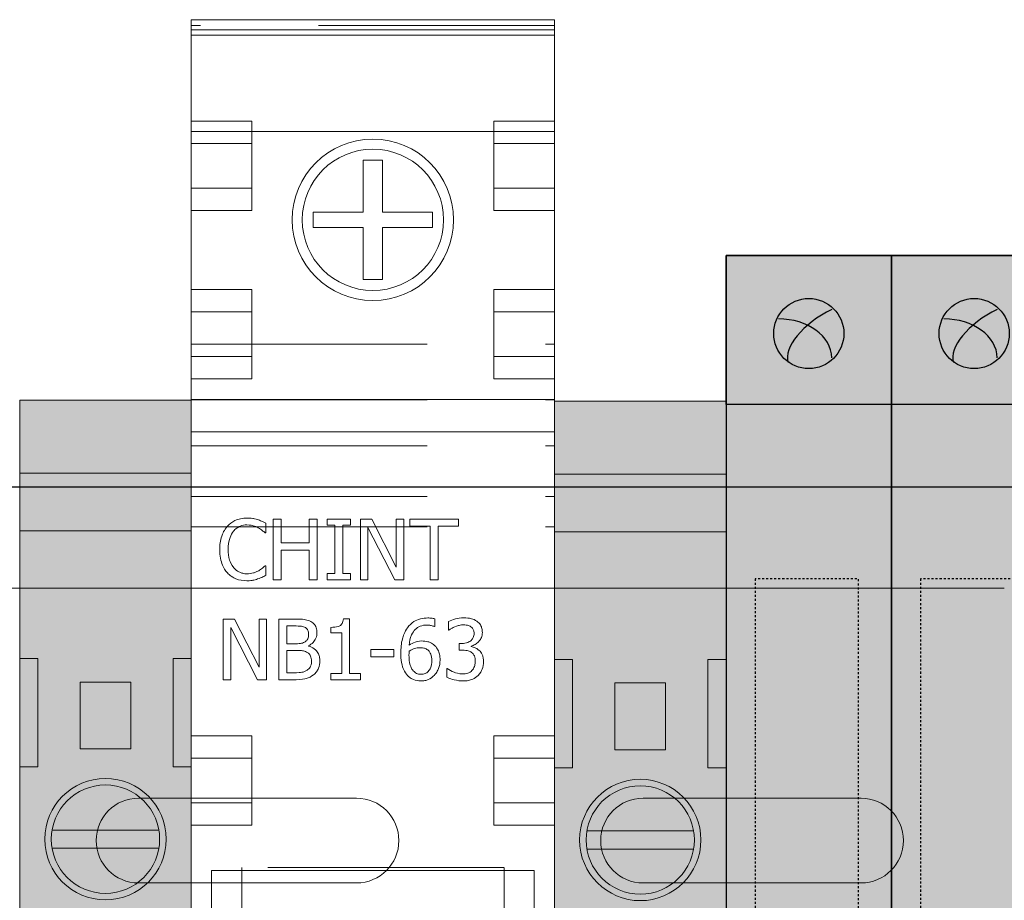
# Model space of a CAD drawing. Units: millimetres. Extents: x 253 to 2599, y -4659 to -435.
# Drawn here: x 1777 to 1826, y -3088 to -3044 of the extents above; entities that cross this region are included whole.
import ezdxf

# ---------------------------------------------------------------- set-up
doc = ezdxf.new("R2010")
doc.units = ezdxf.units.MM
for name, pattern in [('DOT', [0.2, 0.1, -0.1]), ('HIDDEN', [0.2, 0.1, -0.1]), ('штриховая', [19.05, 12.7, -6.35])]:
    doc.linetypes.add(name, pattern=pattern)
doc.layers.add('Видимый контур (ГОСТ)', color=7, linetype='Continuous', lineweight=50)
doc.layers.add('Невидимый контур (ГОСТ)', color=7, linetype='штриховая', lineweight=35)

# ---------------------------------------------------------------- blocks, each defined once
blk = doc.blocks.new('1p1')
at = {"layer": 'Видимый контур (ГОСТ)', "lineweight": 0, "ltscale": 1.31579}
for p, q in [((1784.849, 12196.943), (1802.849, 12196.943)), ((1784.849, 12196.943), (1784.849, 12196.44)), ((1802.849, 12196.943), (1802.849, 12196.44)), ((1784.849, 12196.44), (1784.849, 12196.172)), ((1802.849, 12196.44), (1784.849, 12196.44)), ((1784.849, 12196.172), (1802.849, 12196.172)), ((1784.849, 12196.172), (1784.849, 12191.406)), ((1802.849, 12196.172), (1802.849, 12196.44)), ((1802.849, 12196.172), (1802.849, 12191.406)), ((1784.849, 12179.205), (1784.849, 12195.205)), ((1784.849, 12191.406), (1784.849, 12178.119)), ((1784.849, 12191.406), (1802.849, 12191.406)), ((1802.849, 12191.406), (1802.849, 12178.119)), ((1793.37, 12187.411), (1793.37, 12189.151)), ((1794.327, 12189.151), (1794.327, 12187.411)), ((1791.706, 12187.411), (1793.37, 12187.411)), ((1794.327, 12187.411), (1795.992, 12187.411)), ((1793.37, 12186.643), (1791.706, 12186.643)), ((1793.37, 12184.904), (1793.37, 12186.643)), ((1794.327, 12186.643), (1794.327, 12184.904)), ((1795.992, 12186.643), (1794.327, 12186.643)), ((1784.849, 12179.205), (1784.849, 12177.398)), ((1784.849, 12178.119), (1802.849, 12178.119)), ((1784.849, 12176.531), (1784.849, 12178.119)), ((1802.849, 12176.531), (1802.849, 12178.119)), ((1784.849, 12177.398), (1784.849, 12153.344)), ((1784.849, 12140.86), (1784.849, 12176.531)), ((1784.849, 12176.531), (1802.849, 12176.531)), ((1802.849, 12140.86), (1802.849, 12176.531)), ((1788.909, 12169.201), (1788.909, 12172.201)), ((1789.308, 12172.201), (1788.909, 12172.201)), ((1789.308, 12172.201), (1789.308, 12171.024)), ((1790.689, 12171.024), (1790.689, 12172.201)), ((1791.088, 12172.201), (1790.689, 12172.201)), ((1791.088, 12172.201), (1791.088, 12169.201)), ((1792.741, 12172.201), (1791.579, 12172.201)), ((1791.579, 12171.895), (1791.579, 12172.201)), ((1792.741, 12172.201), (1792.741, 12171.895)), ((1793.234, 12169.201), (1793.234, 12172.201)), ((1793.801, 12172.201), (1793.234, 12172.201)), ((1793.801, 12172.201), (1795.009, 12169.826)), ((1795.009, 12169.826), (1795.009, 12172.201)), ((1795.381, 12172.201), (1795.009, 12172.201)), ((1795.381, 12172.201), (1795.381, 12169.201)), ((1798.094, 12172.201), (1795.682, 12172.201)), ((1795.682, 12171.846), (1795.682, 12172.201)), ((1798.094, 12172.201), (1798.094, 12171.846)), ((1788.537, 12172.002), (1788.537, 12171.52)), ((1791.579, 12171.895), (1791.96, 12171.895)), ((1791.96, 12169.507), (1791.96, 12171.895)), ((1792.359, 12171.895), (1792.741, 12171.895)), ((1792.359, 12171.895), (1792.359, 12169.507)), ((1794.934, 12169.201), (1793.606, 12171.788)), ((1793.606, 12171.788), (1793.606, 12169.201)), ((1795.682, 12171.846), (1796.689, 12171.846)), ((1796.689, 12169.201), (1796.689, 12171.846)), ((1797.088, 12171.846), (1798.094, 12171.846)), ((1797.088, 12171.846), (1797.088, 12169.201)), ((1788.506, 12171.52), (1788.537, 12171.52)), ((1790.689, 12171.024), (1789.308, 12171.024)), ((1789.308, 12170.669), (1790.689, 12170.669)), ((1789.308, 12170.669), (1789.308, 12169.201)), ((1790.689, 12169.201), (1790.689, 12170.669)), ((1788.537, 12169.882), (1788.508, 12169.882)), ((1788.537, 12169.882), (1788.537, 12169.405)), ((1788.909, 12169.201), (1789.308, 12169.201)), ((1790.689, 12169.201), (1791.088, 12169.201)), ((1791.96, 12169.507), (1791.579, 12169.507)), ((1791.579, 12169.201), (1791.579, 12169.507)), ((1791.579, 12169.201), (1792.741, 12169.201)), ((1792.741, 12169.507), (1792.359, 12169.507)), ((1792.741, 12169.507), (1792.741, 12169.201)), ((1793.234, 12169.201), (1793.606, 12169.201)), ((1794.934, 12169.201), (1795.381, 12169.201)), ((1796.689, 12169.201), (1797.088, 12169.201)), ((1786.432, 12164.247), (1786.432, 12167.247)), ((1786.998, 12167.247), (1786.432, 12167.247)), ((1786.998, 12167.247), (1788.207, 12164.872)), ((1788.207, 12164.872), (1788.207, 12167.247)), ((1788.579, 12167.247), (1788.207, 12167.247)), ((1788.579, 12167.247), (1788.579, 12164.247)), ((1789.981, 12167.247), (1789.186, 12167.247)), ((1789.186, 12164.247), (1789.186, 12167.247)), ((1792.699, 12167.257), (1792.388, 12167.257)), ((1792.699, 12167.257), (1792.699, 12164.553)), ((1796.917, 12167.262), (1796.917, 12166.875)), ((1788.131, 12164.247), (1786.804, 12166.834)), ((1786.804, 12166.834), (1786.804, 12164.247)), ((1789.585, 12166.907), (1789.967, 12166.907)), ((1789.585, 12166.907), (1789.585, 12166.029)), ((1791.768, 12166.564), (1791.768, 12166.839)), ((1796.9, 12166.875), (1796.917, 12166.875)), ((1797.591, 12166.7), (1797.591, 12167.125)), ((1791.768, 12166.564), (1792.313, 12166.564)), ((1792.313, 12164.553), (1792.313, 12166.564)), ((1797.591, 12166.7), (1797.615, 12166.7)), ((1790.037, 12166.029), (1789.585, 12166.029)), ((1790.66, 12165.929), (1790.66, 12165.915)), ((1798.121, 12165.708), (1798.121, 12166.041)), ((1798.254, 12166.041), (1798.121, 12166.041)), ((1798.719, 12165.915), (1798.719, 12165.886)), ((1789.585, 12165.696), (1790.037, 12165.696)), ((1789.585, 12165.696), (1789.585, 12164.587)), ((1794.883, 12165.742), (1793.747, 12165.742)), ((1793.747, 12165.377), (1793.747, 12165.742)), ((1793.747, 12165.377), (1794.883, 12165.377)), ((1794.883, 12165.742), (1794.883, 12165.377)), ((1798.121, 12165.708), (1798.291, 12165.708)), ((1797.508, 12164.369), (1797.508, 12164.794)), ((1797.537, 12164.794), (1797.508, 12164.794)), ((1789.908, 12164.587), (1789.585, 12164.587)), ((1791.768, 12164.247), (1791.768, 12164.553)), ((1792.313, 12164.553), (1791.768, 12164.553)), ((1793.232, 12164.553), (1792.699, 12164.553)), ((1793.232, 12164.553), (1793.232, 12164.247)), ((1786.432, 12164.247), (1786.804, 12164.247)), ((1788.131, 12164.247), (1788.579, 12164.247)), ((1789.186, 12164.247), (1790.047, 12164.247)), ((1791.768, 12164.247), (1793.232, 12164.247)), ((1785.849, 12154.786), (1785.849, 12139.103)), ((1785.849, 12154.786), (1787.349, 12154.786)), ((1787.349, 12154.786), (1800.349, 12154.786)), ((1787.349, 12139.103), (1787.349, 12154.786)), ((1800.349, 12139.103), (1800.349, 12154.786)), ((1800.349, 12154.786), (1801.849, 12154.786)), ((1801.849, 12154.786), (1801.849, 12139.103)), ((1784.849, 12153.344), (1784.849, 12144.462))]:
    blk.add_line(p, q, dxfattribs=at)
for radius in [4, 3.5]:
    blk.add_circle((1793.849, 12187.027), radius, dxfattribs=at)
for points, knots in [([(1793.37, 12189.151), (1793.37, 12189.404), (1793.37, 12189.702), (1793.37, 12189.95), (1793.37, 12189.965), (1793.37, 12189.98)], [1.2680644, 1.2680644, 1.2680644, 1.2680644, 1.34391885, 1.34391885, 1.34862792, 1.34862792, 1.34862792, 1.34862792]), ([(1793.37, 12189.98), (1793.534, 12189.98), (1793.695, 12189.98), (1794.003, 12189.98), (1794.163, 12189.98), (1794.327, 12189.98)], [0.68660141, 0.68660141, 0.68660141, 0.68660141, 0.732775, 0.732775, 0.77894858, 0.77894858, 0.77894858, 0.77894858]), ([(1794.327, 12189.98), (1794.327, 12189.965), (1794.327, 12189.95), (1794.327, 12189.702), (1794.327, 12189.404), (1794.327, 12189.151)], [0.7398172, 0.7398172, 0.7398172, 0.7398172, 0.74452627, 0.74452627, 0.82038072, 0.82038072, 0.82038072, 0.82038072]), ([(1790.892, 12187.411), (1790.904, 12187.411), (1790.916, 12187.411), (1791.16, 12187.411), (1791.455, 12187.411), (1791.706, 12187.411)], [0.749702, 0.749702, 0.749702, 0.749702, 0.75363332, 0.75363332, 0.82883252, 0.82883252, 0.82883252, 0.82883252]), ([(1790.892, 12186.643), (1790.892, 12186.775), (1790.892, 12186.903), (1790.892, 12187.152), (1790.892, 12187.28), (1790.892, 12187.411)], [0.69437504, 0.69437504, 0.69437504, 0.69437504, 0.73162808, 0.73162808, 0.76888113, 0.76888113, 0.76888113, 0.76888113]), ([(1795.992, 12187.411), (1796.242, 12187.411), (1796.537, 12187.411), (1796.781, 12187.411), (1796.793, 12187.411), (1796.806, 12187.411)], [1.29642376, 1.29642376, 1.29642376, 1.29642376, 1.37162296, 1.37162296, 1.37555428, 1.37555428, 1.37555428, 1.37555428]), ([(1796.806, 12187.411), (1796.806, 12187.28), (1796.806, 12187.152), (1796.806, 12186.903), (1796.806, 12186.775), (1796.806, 12186.643)], [0.69437504, 0.69437504, 0.69437504, 0.69437504, 0.73162808, 0.73162808, 0.76888113, 0.76888113, 0.76888113, 0.76888113]), ([(1791.706, 12186.643), (1791.455, 12186.643), (1791.161, 12186.643), (1790.917, 12186.643), (1790.904, 12186.643), (1790.892, 12186.643)], [1.29642378, 1.29642378, 1.29642378, 1.29642378, 1.37146818, 1.37146818, 1.37555886, 1.37555886, 1.37555886, 1.37555886]), ([(1796.806, 12186.643), (1796.793, 12186.643), (1796.78, 12186.643), (1796.536, 12186.643), (1796.242, 12186.643), (1795.992, 12186.643)], [0.74969745, 0.74969745, 0.74969745, 0.74969745, 0.75378813, 0.75378813, 0.82883254, 0.82883254, 0.82883254, 0.82883254]), ([(1793.37, 12184.075), (1793.37, 12184.09), (1793.37, 12184.105), (1793.37, 12184.353), (1793.37, 12184.651), (1793.37, 12184.904)], [0.7398172, 0.7398172, 0.7398172, 0.7398172, 0.74452627, 0.74452627, 0.82038072, 0.82038072, 0.82038072, 0.82038072]), ([(1794.327, 12184.904), (1794.327, 12184.651), (1794.327, 12184.353), (1794.327, 12184.105), (1794.327, 12184.09), (1794.327, 12184.075)], [1.2680644, 1.2680644, 1.2680644, 1.2680644, 1.34391885, 1.34391885, 1.34862792, 1.34862792, 1.34862792, 1.34862792]), ([(1794.327, 12184.075), (1794.163, 12184.075), (1794.003, 12184.075), (1793.695, 12184.075), (1793.534, 12184.075), (1793.37, 12184.075)], [0.68660141, 0.68660141, 0.68660141, 0.68660141, 0.732775, 0.732775, 0.77894858, 0.77894858, 0.77894858, 0.77894858]), ([(1787.611, 12172.255), (1787.505, 12172.255), (1787.4, 12172.245), (1787.199, 12172.202), (1787.106, 12172.171), (1786.87, 12172.058), (1786.744, 12171.962), (1786.636, 12171.841)], [-0.1102934, -0.1102934, -0.1102934, -0.1102934, -0.0784953, -0.0784953, -0.0486272, -0.0486272, 0, 0, 0, 0]), ([(1788.139, 12172.177), (1788.029, 12172.21), (1787.932, 12172.226), (1787.801, 12172.248), (1787.706, 12172.255), (1787.611, 12172.255)], [-0.03975904, -0.03975904, -0.03975904, -0.03975904, -0.02838198, -0.02838198, 0, 0, 0, 0]), ([(1788.537, 12172.002), (1788.445, 12172.051), (1788.374, 12172.083), (1788.272, 12172.129), (1788.206, 12172.155), (1788.139, 12172.177)], [-0.03353978, -0.03353978, -0.03353978, -0.03353978, -0.02123994, -0.02123994, 0, 0, 0, 0]), ([(1786.636, 12171.841), (1786.482, 12171.667), (1786.401, 12171.482), (1786.286, 12171.147), (1786.262, 12170.918), (1786.262, 12170.699)], [-0.1063806, -0.1063806, -0.1063806, -0.1063806, -0.0661149, -0.0661149, 0, 0, 0, 0]), ([(1786.945, 12171.605), (1786.99, 12171.659), (1787.041, 12171.707), (1787.153, 12171.789), (1787.212, 12171.822), (1787.382, 12171.893), (1787.493, 12171.914), (1787.609, 12171.914)], [-0.07594637, -0.07594637, -0.07594637, -0.07594637, -0.0551066, -0.0551066, -0.03470284, -0.03470284, 0, 0, 0, 0]), ([(1787.609, 12171.914), (1787.777, 12171.914), (1787.877, 12171.886), (1788.005, 12171.848), (1788.089, 12171.814), (1788.168, 12171.771)], [-0.04016157, -0.04016157, -0.04016157, -0.04016157, -0.0270992, -0.0270992, 0, 0, 0, 0]), ([(1788.168, 12171.771), (1788.205, 12171.75), (1788.242, 12171.728), (1788.327, 12171.672), (1788.349, 12171.654), (1788.413, 12171.601), (1788.463, 12171.559), (1788.506, 12171.52)], [-0.03080394, -0.03080394, -0.03080394, -0.03080394, -0.02509608, -0.02509608, -0.01713757, -0.01713757, 0, 0, 0, 0]), ([(1786.677, 12170.699), (1786.677, 12170.878), (1786.698, 12171.09), (1786.814, 12171.408), (1786.87, 12171.514), (1786.945, 12171.605)], [-0.1020531, -0.1020531, -0.1020531, -0.1020531, -0.0355269, -0.0355269, 0, 0, 0, 0]), ([(1786.262, 12170.699), (1786.262, 12170.376), (1786.315, 12170.127), (1786.457, 12169.785), (1786.535, 12169.654), (1786.639, 12169.541)], [-0.1114842, -0.1114842, -0.1114842, -0.1114842, -0.0459353, -0.0459353, 0, 0, 0, 0]), ([(1786.955, 12169.792), (1786.828, 12169.942), (1786.771, 12170.108), (1786.696, 12170.335), (1786.677, 12170.522), (1786.677, 12170.699)], [-0.07191241, -0.07191241, -0.07191241, -0.07191241, -0.05309813, -0.05309813, 0, 0, 0, 0]), ([(1787.609, 12169.493), (1787.54, 12169.493), (1787.472, 12169.5), (1787.326, 12169.534), (1787.262, 12169.561), (1787.113, 12169.637), (1787.027, 12169.706), (1786.955, 12169.792)], [-0.06389131, -0.06389131, -0.06389131, -0.06389131, -0.04997627, -0.04997627, -0.03372075, -0.03372075, 0, 0, 0, 0]), ([(1788.508, 12169.882), (1788.461, 12169.835), (1788.398, 12169.784), (1788.321, 12169.722), (1788.256, 12169.679), (1788.19, 12169.641)], [-0.02946402, -0.02946402, -0.02946402, -0.02946402, -0.02284539, -0.02284539, 0, 0, 0, 0]), ([(1786.639, 12169.541), (1786.698, 12169.477), (1786.763, 12169.419), (1786.928, 12169.305), (1787.012, 12169.267), (1787.237, 12169.177), (1787.418, 12169.148), (1787.604, 12169.148)], [-0.08636109, -0.08636109, -0.08636109, -0.08636109, -0.07289617, -0.07289617, -0.05559379, -0.05559379, 0, 0, 0, 0]), ([(1787.604, 12169.148), (1787.777, 12169.148), (1787.862, 12169.163), (1787.977, 12169.185), (1788.06, 12169.209), (1788.139, 12169.235)], [-0.03523767, -0.03523767, -0.03523767, -0.03523767, -0.0249294, -0.0249294, 0, 0, 0, 0]), ([(1788.19, 12169.641), (1788.076, 12169.578), (1787.968, 12169.547), (1787.824, 12169.505), (1787.717, 12169.493), (1787.609, 12169.493)], [-0.04485734, -0.04485734, -0.04485734, -0.04485734, -0.03242555, -0.03242555, 0, 0, 0, 0]), ([(1788.139, 12169.235), (1788.263, 12169.274), (1788.328, 12169.306), (1788.412, 12169.347), (1788.475, 12169.376), (1788.537, 12169.405)], [-0.02789457, -0.02789457, -0.02789457, -0.02789457, -0.02062747, -0.02062747, 0, 0, 0, 0]), ([(1790.769, 12167.125), (1790.631, 12167.201), (1790.516, 12167.22), (1790.332, 12167.243), (1790.144, 12167.247), (1789.981, 12167.247)], [-0.06851541, -0.06851541, -0.06851541, -0.06851541, -0.04873068, -0.04873068, 0, 0, 0, 0]), ([(1792.388, 12167.257), (1792.385, 12167.216), (1792.379, 12167.175), (1792.359, 12167.102), (1792.346, 12167.068), (1792.311, 12167.005), (1792.287, 12166.975), (1792.241, 12166.937), (1792.204, 12166.909), (1792.027, 12166.85), (1791.896, 12166.839), (1791.768, 12166.839)], [-0.1983387, -0.1983387, -0.1983387, -0.1983387, -0.1503641, -0.1503641, -0.1089705, -0.1089705, -0.0641995, -0.0641995, -0.038421, -0.038421, 0, 0, 0, 0]), ([(1796.577, 12167.303), (1796.451, 12167.303), (1796.324, 12167.29), (1796.066, 12167.222), (1795.964, 12167.17), (1795.756, 12167.043), (1795.648, 12166.942), (1795.561, 12166.819)], [-0.09820836, -0.09820836, -0.09820836, -0.09820836, -0.07315677, -0.07315677, -0.04525517, -0.04525517, 0, 0, 0, 0]), ([(1796.917, 12167.262), (1796.856, 12167.282), (1796.795, 12167.29), (1796.702, 12167.3), (1796.639, 12167.303), (1796.577, 12167.303)], [-0.0279851, -0.0279851, -0.0279851, -0.0279851, -0.01868159, -0.01868159, 0, 0, 0, 0]), ([(1798.374, 12167.31), (1798.183, 12167.31), (1798.021, 12167.272), (1797.82, 12167.221), (1797.691, 12167.179), (1797.591, 12167.125)], [-0.05413275, -0.05413275, -0.05413275, -0.05413275, -0.03412024, -0.03412024, 0, 0, 0, 0]), ([(1799.006, 12167.14), (1798.912, 12167.206), (1798.816, 12167.245), (1798.616, 12167.3), (1798.492, 12167.31), (1798.374, 12167.31)], [-0.06226394, -0.06226394, -0.06226394, -0.06226394, -0.0353754, -0.0353754, 0, 0, 0, 0]), ([(1789.967, 12166.907), (1790.082, 12166.907), (1790.197, 12166.907), (1790.382, 12166.884), (1790.449, 12166.863), (1790.511, 12166.829)], [-0.05584053, -0.05584053, -0.05584053, -0.05584053, -0.02135557, -0.02135557, 0, 0, 0, 0]), ([(1790.511, 12166.829), (1790.539, 12166.813), (1790.564, 12166.793), (1790.609, 12166.742), (1790.624, 12166.714), (1790.656, 12166.635), (1790.665, 12166.575), (1790.665, 12166.515)], [-0.03167104, -0.03167104, -0.03167104, -0.03167104, -0.02538639, -0.02538639, -0.01801413, -0.01801413, 0, 0, 0, 0]), ([(1791.08, 12166.571), (1791.08, 12166.655), (1791.069, 12166.74), (1791.012, 12166.905), (1790.972, 12166.958), (1790.899, 12167.044), (1790.837, 12167.09), (1790.769, 12167.125)], [-0.04378509, -0.04378509, -0.04378509, -0.04378509, -0.03380324, -0.03380324, -0.02302567, -0.02302567, 0, 0, 0, 0]), ([(1795.561, 12166.819), (1795.414, 12166.615), (1795.347, 12166.405), (1795.254, 12166.042), (1795.233, 12165.801), (1795.233, 12165.565)], [-0.1123779, -0.1123779, -0.1123779, -0.1123779, -0.0709067, -0.0709067, 0, 0, 0, 0]), ([(1795.646, 12165.954), (1795.661, 12166.126), (1795.696, 12166.305), (1795.82, 12166.584), (1795.885, 12166.67), (1796.021, 12166.804), (1796.1, 12166.857), (1796.296, 12166.938), (1796.409, 12166.955), (1796.524, 12166.955)], [-0.1277652, -0.1277652, -0.1277652, -0.1277652, -0.0914173, -0.0914173, -0.0636105, -0.0636105, -0.0342944, -0.0342944, 0, 0, 0, 0]), ([(1796.524, 12166.955), (1796.636, 12166.955), (1796.711, 12166.937), (1796.799, 12166.916), (1796.857, 12166.898), (1796.9, 12166.875)], [-0.02291078, -0.02291078, -0.02291078, -0.02291078, -0.01467747, -0.01467747, 0, 0, 0, 0]), ([(1797.615, 12166.7), (1797.657, 12166.729), (1797.699, 12166.756), (1797.796, 12166.815), (1797.854, 12166.843), (1797.912, 12166.868)], [-0.03384607, -0.03384607, -0.03384607, -0.03384607, -0.01865021, -0.01865021, 0, 0, 0, 0]), ([(1797.912, 12166.868), (1798.017, 12166.909), (1798.097, 12166.929), (1798.196, 12166.953), (1798.268, 12166.963), (1798.342, 12166.963)], [-0.03054956, -0.03054956, -0.03054956, -0.03054956, -0.02208264, -0.02208264, 0, 0, 0, 0]), ([(1798.342, 12166.963), (1798.443, 12166.963), (1798.51, 12166.948), (1798.599, 12166.928), (1798.655, 12166.905), (1798.707, 12166.87)], [-0.02752334, -0.02752334, -0.02752334, -0.02752334, -0.01856517, -0.01856517, 0, 0, 0, 0]), ([(1798.707, 12166.87), (1798.735, 12166.851), (1798.76, 12166.827), (1798.794, 12166.784), (1798.818, 12166.752), (1798.857, 12166.655), (1798.865, 12166.6), (1798.865, 12166.544)], [-0.05537916, -0.05537916, -0.05537916, -0.05537916, -0.03111923, -0.03111923, -0.01662559, -0.01662559, 0, 0, 0, 0]), ([(1799.273, 12166.586), (1799.273, 12166.654), (1799.266, 12166.722), (1799.237, 12166.834), (1799.217, 12166.893), (1799.134, 12167.029), (1799.075, 12167.09), (1799.006, 12167.14)], [-0.07966215, -0.07966215, -0.07966215, -0.07966215, -0.04801439, -0.04801439, -0.02569814, -0.02569814, 0, 0, 0, 0]), ([(1790.665, 12166.515), (1790.665, 12166.453), (1790.659, 12166.388), (1790.628, 12166.275), (1790.61, 12166.242), (1790.567, 12166.182), (1790.534, 12166.152), (1790.497, 12166.129)], [-0.0317849, -0.0317849, -0.0317849, -0.0317849, -0.02197627, -0.02197627, -0.01337729, -0.01337729, 0, 0, 0, 0]), ([(1790.66, 12165.929), (1790.745, 12165.971), (1790.823, 12166.024), (1790.935, 12166.141), (1790.99, 12166.211), (1791.064, 12166.39), (1791.08, 12166.479), (1791.08, 12166.571)], [-0.1015032, -0.1015032, -0.1015032, -0.1015032, -0.0581001, -0.0581001, -0.0276807, -0.0276807, 0, 0, 0, 0]), ([(1798.865, 12166.544), (1798.865, 12166.507), (1798.862, 12166.469), (1798.848, 12166.398), (1798.838, 12166.365), (1798.803, 12166.283), (1798.772, 12166.24), (1798.687, 12166.159), (1798.627, 12166.121), (1798.461, 12166.055), (1798.357, 12166.041), (1798.254, 12166.041)], [-0.09890029, -0.09890029, -0.09890029, -0.09890029, -0.08534211, -0.08534211, -0.07290757, -0.07290757, -0.05340204, -0.05340204, -0.0308542, -0.0308542, 0, 0, 0, 0]), ([(1798.719, 12165.915), (1798.789, 12165.93), (1798.855, 12165.954), (1798.98, 12166.026), (1799.037, 12166.072), (1799.16, 12166.203), (1799.2, 12166.275), (1799.258, 12166.413), (1799.273, 12166.498), (1799.273, 12166.586)], [-0.06950957, -0.06950957, -0.06950957, -0.06950957, -0.05727869, -0.05727869, -0.04478626, -0.04478626, -0.02640649, -0.02640649, 0, 0, 0, 0]), ([(1790.497, 12166.129), (1790.441, 12166.093), (1790.379, 12166.063), (1790.246, 12166.034), (1790.146, 12166.029), (1790.037, 12166.029)], [-0.06426602, -0.06426602, -0.06426602, -0.06426602, -0.03257985, -0.03257985, 0, 0, 0, 0]), ([(1791.221, 12165.168), (1791.221, 12165.242), (1791.214, 12165.316), (1791.181, 12165.453), (1791.157, 12165.516), (1791.083, 12165.645), (1791.025, 12165.716), (1790.861, 12165.843), (1790.763, 12165.886), (1790.66, 12165.915)], [-0.1145386, -0.1145386, -0.1145386, -0.1145386, -0.0872955, -0.0872955, -0.0622136, -0.0622136, -0.0322017, -0.0322017, 0, 0, 0, 0]), ([(1796.271, 12166.163), (1796.102, 12166.163), (1795.992, 12166.127), (1795.835, 12166.07), (1795.737, 12166.017), (1795.646, 12165.954)], [-0.04997718, -0.04997718, -0.04997718, -0.04997718, -0.03343191, -0.03343191, 0, 0, 0, 0]), ([(1795.646, 12165.664), (1795.759, 12165.735), (1795.849, 12165.769), (1795.996, 12165.816), (1796.087, 12165.83), (1796.181, 12165.83)], [-0.04621126, -0.04621126, -0.04621126, -0.04621126, -0.02801633, -0.02801633, 0, 0, 0, 0]), ([(1796.181, 12165.83), (1796.278, 12165.83), (1796.362, 12165.816), (1796.469, 12165.787), (1796.52, 12165.761), (1796.565, 12165.725)], [-0.03338711, -0.03338711, -0.03338711, -0.03338711, -0.01727554, -0.01727554, 0, 0, 0, 0]), ([(1796.852, 12165.985), (1796.716, 12166.086), (1796.621, 12166.116), (1796.479, 12166.154), (1796.372, 12166.163), (1796.271, 12166.163)], [-0.04403045, -0.04403045, -0.04403045, -0.04403045, -0.03045262, -0.03045262, 0, 0, 0, 0]), ([(1797.177, 12165.219), (1797.177, 12165.32), (1797.168, 12165.421), (1797.117, 12165.641), (1797.075, 12165.721), (1796.999, 12165.852), (1796.932, 12165.925), (1796.852, 12165.985)], [-0.05737051, -0.05737051, -0.05737051, -0.05737051, -0.04538374, -0.04538374, -0.03024036, -0.03024036, 0, 0, 0, 0]), ([(1799.122, 12165.691), (1799.032, 12165.777), (1798.952, 12165.81), (1798.857, 12165.849), (1798.788, 12165.871), (1798.719, 12165.886)], [-0.03094985, -0.03094985, -0.03094985, -0.03094985, -0.02112215, -0.02112215, 0, 0, 0, 0]), ([(1790.037, 12165.696), (1790.232, 12165.696), (1790.316, 12165.686), (1790.428, 12165.672), (1790.497, 12165.651), (1790.562, 12165.618)], [-0.03380725, -0.03380725, -0.03380725, -0.03380725, -0.02191401, -0.02191401, 0, 0, 0, 0]), ([(1790.562, 12165.618), (1790.608, 12165.594), (1790.652, 12165.564), (1790.732, 12165.484), (1790.751, 12165.445), (1790.794, 12165.34), (1790.806, 12165.246), (1790.806, 12165.151)], [-0.04581141, -0.04581141, -0.04581141, -0.04581141, -0.0379138, -0.0379138, -0.0285608, -0.0285608, 0, 0, 0, 0]), ([(1795.233, 12165.565), (1795.233, 12165.411), (1795.242, 12165.251), (1795.3, 12164.932), (1795.342, 12164.819), (1795.425, 12164.635), (1795.485, 12164.538), (1795.563, 12164.456)], [-0.085164, -0.085164, -0.085164, -0.085164, -0.0607319, -0.0607319, -0.03387674, -0.03387674, 0, 0, 0, 0]), ([(1795.639, 12165.475), (1795.639, 12165.534), (1795.64, 12165.568), (1795.643, 12165.608), (1795.644, 12165.636), (1795.646, 12165.664)], [-0.01180121, -0.01180121, -0.01180121, -0.01180121, -0.00852315, -0.00852315, 0, 0, 0, 0]), ([(1795.853, 12164.682), (1795.819, 12164.718), (1795.791, 12164.761), (1795.734, 12164.869), (1795.711, 12164.936), (1795.653, 12165.118), (1795.639, 12165.299), (1795.639, 12165.475)], [-0.07544132, -0.07544132, -0.07544132, -0.07544132, -0.06625627, -0.06625627, -0.05279662, -0.05279662, 0, 0, 0, 0]), ([(1796.565, 12165.725), (1796.6, 12165.697), (1796.631, 12165.664), (1796.689, 12165.585), (1796.708, 12165.544), (1796.756, 12165.42), (1796.769, 12165.312), (1796.769, 12165.202)], [-0.05375705, -0.05375705, -0.05375705, -0.05375705, -0.04425038, -0.04425038, -0.03293876, -0.03293876, 0, 0, 0, 0]), ([(1798.291, 12165.708), (1798.417, 12165.708), (1798.516, 12165.693), (1798.638, 12165.661), (1798.693, 12165.637), (1798.743, 12165.601)], [-0.03776511, -0.03776511, -0.03776511, -0.03776511, -0.01840473, -0.01840473, 0, 0, 0, 0]), ([(1798.743, 12165.601), (1798.773, 12165.579), (1798.8, 12165.554), (1798.852, 12165.486), (1798.871, 12165.447), (1798.912, 12165.346), (1798.923, 12165.257), (1798.923, 12165.166)], [-0.04327283, -0.04327283, -0.04327283, -0.04327283, -0.03631772, -0.03631772, -0.02726551, -0.02726551, 0, 0, 0, 0]), ([(1799.331, 12165.137), (1799.331, 12165.208), (1799.326, 12165.281), (1799.302, 12165.39), (1799.286, 12165.449), (1799.217, 12165.584), (1799.175, 12165.643), (1799.122, 12165.691)], [-0.08719929, -0.08719929, -0.08719929, -0.08719929, -0.04550758, -0.04550758, -0.02150573, -0.02150573, 0, 0, 0, 0]), ([(1790.806, 12165.151), (1790.806, 12165.097), (1790.801, 12165.042), (1790.776, 12164.937), (1790.758, 12164.898), (1790.699, 12164.805), (1790.647, 12164.755), (1790.589, 12164.714)], [-0.04541949, -0.04541949, -0.04541949, -0.04541949, -0.03324033, -0.03324033, -0.02122378, -0.02122378, 0, 0, 0, 0]), ([(1790.91, 12164.49), (1790.964, 12164.533), (1791.011, 12164.582), (1791.09, 12164.687), (1791.129, 12164.75), (1791.203, 12164.932), (1791.221, 12165.05), (1791.221, 12165.168)], [-0.08477785, -0.08477785, -0.08477785, -0.08477785, -0.05893341, -0.05893341, -0.03562527, -0.03562527, 0, 0, 0, 0]), ([(1796.769, 12165.202), (1796.769, 12165.068), (1796.752, 12164.937), (1796.681, 12164.768), (1796.646, 12164.708), (1796.545, 12164.609), (1796.494, 12164.574), (1796.37, 12164.523), (1796.299, 12164.512), (1796.227, 12164.512)], [-0.111317, -0.111317, -0.111317, -0.111317, -0.0642479, -0.0642479, -0.0403079, -0.0403079, -0.021578, -0.021578, 0, 0, 0, 0]), ([(1796.895, 12164.466), (1796.939, 12164.511), (1796.978, 12164.56), (1797.055, 12164.682), (1797.084, 12164.749), (1797.154, 12164.929), (1797.177, 12165.073), (1797.177, 12165.219)], [-0.06917446, -0.06917446, -0.06917446, -0.06917446, -0.05823979, -0.05823979, -0.04402381, -0.04402381, 0, 0, 0, 0]), ([(1798.303, 12164.531), (1798.098, 12164.531), (1797.941, 12164.591), (1797.754, 12164.666), (1797.632, 12164.725), (1797.537, 12164.794)], [-0.05334991, -0.05334991, -0.05334991, -0.05334991, -0.03528118, -0.03528118, 0, 0, 0, 0]), ([(1798.923, 12165.166), (1798.923, 12165.012), (1798.895, 12164.932), (1798.851, 12164.823), (1798.81, 12164.758), (1798.758, 12164.699)], [-0.03508568, -0.03508568, -0.03508568, -0.03508568, -0.02356421, -0.02356421, 0, 0, 0, 0]), ([(1799.066, 12164.461), (1799.173, 12164.572), (1799.229, 12164.682), (1799.31, 12164.883), (1799.331, 12165.008), (1799.331, 12165.137)], [-0.06492692, -0.06492692, -0.06492692, -0.06492692, -0.03860356, -0.03860356, 0, 0, 0, 0]), ([(1790.589, 12164.714), (1790.55, 12164.688), (1790.508, 12164.666), (1790.418, 12164.632), (1790.37, 12164.619), (1790.271, 12164.603), (1790.158, 12164.587), (1789.908, 12164.587)], [-0.2160408, -0.2160408, -0.2160408, -0.2160408, -0.1469526, -0.1469526, -0.0749269, -0.0749269, 0, 0, 0, 0]), ([(1790.047, 12164.247), (1790.315, 12164.247), (1790.464, 12164.279), (1790.68, 12164.341), (1790.8, 12164.406), (1790.91, 12164.49)], [-0.0673453, -0.0673453, -0.0673453, -0.0673453, -0.04156303, -0.04156303, 0, 0, 0, 0]), ([(1795.563, 12164.456), (1795.605, 12164.412), (1795.65, 12164.372), (1795.761, 12164.294), (1795.817, 12164.268), (1795.973, 12164.204), (1796.098, 12164.184), (1796.224, 12164.184)], [-0.06099702, -0.06099702, -0.06099702, -0.06099702, -0.05072768, -0.05072768, -0.03801091, -0.03801091, 0, 0, 0, 0]), ([(1796.227, 12164.512), (1796.189, 12164.512), (1796.151, 12164.516), (1796.086, 12164.53), (1796.046, 12164.541), (1795.948, 12164.589), (1795.896, 12164.633), (1795.853, 12164.682)], [-0.05080226, -0.05080226, -0.05080226, -0.05080226, -0.03288593, -0.03288593, -0.01975405, -0.01975405, 0, 0, 0, 0]), ([(1796.224, 12164.184), (1796.289, 12164.184), (1796.354, 12164.189), (1796.498, 12164.217), (1796.558, 12164.24), (1796.709, 12164.305), (1796.809, 12164.376), (1796.895, 12164.466)], [-0.05882369, -0.05882369, -0.05882369, -0.05882369, -0.04937873, -0.04937873, -0.03747542, -0.03747542, 0, 0, 0, 0]), ([(1797.508, 12164.369), (1797.64, 12164.303), (1797.787, 12164.261), (1798.027, 12164.202), (1798.176, 12164.184), (1798.327, 12164.184)], [-0.07417249, -0.07417249, -0.07417249, -0.07417249, -0.04539885, -0.04539885, 0, 0, 0, 0]), ([(1798.758, 12164.699), (1798.73, 12164.669), (1798.699, 12164.644), (1798.615, 12164.591), (1798.57, 12164.576), (1798.47, 12164.545), (1798.388, 12164.531), (1798.303, 12164.531)], [-0.03549158, -0.03549158, -0.03549158, -0.03549158, -0.03134712, -0.03134712, -0.02537675, -0.02537675, 0, 0, 0, 0]), ([(1798.327, 12164.184), (1798.412, 12164.184), (1798.496, 12164.191), (1798.654, 12164.221), (1798.727, 12164.243), (1798.899, 12164.319), (1798.989, 12164.381), (1799.066, 12164.461)], [-0.08148151, -0.08148151, -0.08148151, -0.08148151, -0.05638364, -0.05638364, -0.03334643, -0.03334643, 0, 0, 0, 0])]:
    blk.add_open_spline(points, degree=3, knots=knots, dxfattribs=at)
at = {"layer": 'Невидимый контур (ГОСТ)', "lineweight": 0, "ltscale": 0.921053}
for p, q in [((1802.849, 12196.651), (1784.849, 12196.651)), ((1784.849, 12191.917), (1787.849, 12191.917)), ((1784.849, 12191.917), (1787.849, 12191.917)), ((1787.849, 12187.495), (1787.849, 12191.917)), ((1787.849, 12187.495), (1787.849, 12191.917)), ((1799.849, 12191.917), (1802.849, 12191.917)), ((1799.849, 12187.495), (1799.849, 12191.917)), ((1784.849, 12190.811), (1787.849, 12190.811)), ((1799.849, 12190.811), (1802.849, 12190.811)), ((1799.849, 12190.811), (1802.849, 12190.811)), ((1784.849, 12188.6), (1787.849, 12188.6)), ((1799.849, 12188.6), (1802.849, 12188.6)), ((1799.849, 12188.6), (1802.849, 12188.6)), ((1784.849, 12187.495), (1787.849, 12187.495)), ((1784.849, 12187.495), (1787.849, 12187.495)), ((1799.849, 12187.495), (1802.849, 12187.495)), ((1784.849, 12183.575), (1787.849, 12183.575)), ((1784.849, 12183.575), (1787.849, 12183.575)), ((1787.849, 12179.152), (1787.849, 12183.575)), ((1787.849, 12179.152), (1787.849, 12183.575)), ((1799.849, 12183.575), (1802.849, 12183.575)), ((1799.849, 12179.152), (1799.849, 12183.575)), ((1784.849, 12182.469), (1787.849, 12182.469)), ((1799.849, 12182.469), (1802.849, 12182.469)), ((1799.849, 12182.469), (1802.849, 12182.469)), ((1784.849, 12180.861), (1802.849, 12180.861)), ((1784.849, 12180.258), (1787.849, 12180.258)), ((1799.849, 12180.258), (1802.849, 12180.258)), ((1799.849, 12180.258), (1802.849, 12180.258)), ((1784.849, 12179.152), (1787.849, 12179.152)), ((1784.849, 12179.152), (1787.849, 12179.152)), ((1799.849, 12179.152), (1802.849, 12179.152)), ((1784.849, 12178.118), (1802.849, 12178.118)), ((1784.849, 12175.835), (1802.849, 12175.835)), ((1784.849, 12173.323), (1802.849, 12173.323)), ((1784.849, 12171.815), (1802.849, 12171.815)), ((1784.849, 12161.462), (1787.849, 12161.462)), ((1784.849, 12161.462), (1787.849, 12161.462)), ((1787.849, 12157.04), (1787.849, 12161.462)), ((1787.849, 12157.04), (1787.849, 12161.462)), ((1799.849, 12161.462), (1802.849, 12161.462)), ((1799.849, 12157.04), (1799.849, 12161.462)), ((1784.849, 12160.357), (1787.849, 12160.357)), ((1799.849, 12160.357), (1802.849, 12160.357)), ((1799.849, 12160.357), (1802.849, 12160.357)), ((1784.849, 12158.146), (1787.849, 12158.146)), ((1799.849, 12158.146), (1802.849, 12158.146)), ((1799.849, 12158.146), (1802.849, 12158.146)), ((1784.849, 12157.04), (1787.849, 12157.04)), ((1784.849, 12157.04), (1787.849, 12157.04)), ((1799.849, 12157.04), (1802.849, 12157.04)), ((1800.349, 12154.94), (1787.349, 12154.94))]:
    blk.add_line(p, q, dxfattribs=at)
at = {"layer": 'Невидимый контур (ГОСТ)', "lineweight": 0, "ltscale": 0.011273}
for p, q in [((1787.349, 12154.94), (1787.349, 12154.786)), ((1800.349, 12154.786), (1800.349, 12154.94))]:
    blk.add_line(p, q, dxfattribs=at)
blk = doc.blocks.new('*U223')
at = {"color": 7, "linetype": 'Continuous', "lineweight": 0}
for points in [[(67.9, -2.1, 1), (67.9, 2.1), (57.1, 2.1, 1), (57.1, -2.1)], [(92.9, -2.1, 1), (92.9, 2.1), (82.1, 2.1, 1), (82.1, -2.1)]]:
    blk.add_lwpolyline(points, format="xyb", close=True, dxfattribs=at)
at = {"lineweight": 0}
for points in [[(50, -12.5), (75, -12.5)], [(75, -12.5), (100, -12.5)], [(75, -17.5), (50, -17.5)], [(100, -17.5), (75, -17.5)]]:
    blk.add_lwpolyline(points, dxfattribs=at)
blk = doc.blocks.new('Внешний Вид - Клеммник под предохранитель')
at = {"lineweight": 25}
blk.add_hatch(color=252, dxfattribs=at).paths.add_polyline_path([(0, 734.5), (0, -734.5), (208, -734.5), (208, 734.5)])
at = {"color": 7, "lineweight": 25, "flags": 128}
blk.add_lwpolyline([(0, 734.5), (0, -734.5), (208, -734.5), (208, 734.5), (0, 734.5)], dxfattribs=at)
at = {"color": 7, "lineweight": 25}
for points in [[(0, 734.5), (208, 734.5), (208, 547.3), (0, 547.3)], [(0, -360.2), (208, -360.2), (208, -547.3), (0, -547.3)], [(0, -547.3), (208, -547.3), (208, -734.5), (0, -734.5)]]:
    blk.add_lwpolyline(points, close=True, dxfattribs=at)
at = {"color": 7, "linetype": 'Continuous'}
for points in [[(59.9, 636.4, -1), (148.1, 636.4, -1)], [(59.1, -455.9, -1), (147.3, -455.9, -1)]]:
    blk.add_lwpolyline(points, format="xyb", close=True, dxfattribs=at)
at = {"color": 7, "linetype": 'HIDDEN', "lineweight": 25, "flags": 128}
blk.add_lwpolyline([(36.5, 328.2), (36.5, -191.8), (166.5, -191.8), (166.5, 328.2), (36.5, 328.2)], dxfattribs=at)
at = {"color": 7, "linetype": 'Continuous'}
for centre, major_axis, ratio, start_param, end_param in [((144.2, 632.4), (64.8, 35.5), 0.483224, 1.481176, 3.051972), ((67.1, 605.5), (65.9, -0.8), 0.746443, 0.025216, 1.596012), ((143.4, -459.8), (64.8, 35.5), 0.483224, 1.481176, 3.051972), ((66.3, -486.8), (65.9, -0.8), 0.746443, 0.025216, 1.596012)]:
    blk.add_ellipse(centre, major_axis=major_axis, ratio=ratio, start_param=start_param, end_param=end_param, dxfattribs=at)
blk = doc.blocks.new('*U263')
at = {"color": 7, "lineweight": 25, "xscale": 0.03942307692272392, "yscale": 0.03942307692272392, "zscale": 0.03942307692272392}
blk.add_blockref('Внешний Вид - Клеммник под предохранитель', (-4.1, 0), dxfattribs=at)
blk = doc.blocks.new('*U264')
at = {"color": 0, "linetype": 'ByBlock', "lineweight": -2, "transparency": 16777216}
for p in [(0, 0), (8.196, 0)]:
    blk.add_blockref('*U263', p, dxfattribs=at)
blk = doc.blocks.new('E_NS 35 N')
h = blk.add_hatch(color=8)
h.dxf.hatch_style = 1
h.paths.add_polyline_path([(9.5, 48.6), (0, 48.6), (0, 44.559), (9.5, 44.559)])
h.paths.add_polyline_path([(9.5, 44.559), (0, 44.559), (0, 41.364), (9.5, 41.364)])
h.paths.add_polyline_path([(9.5, 41.364), (0, 41.364), (0, 34.3), (1, 34.3), (1, 28.3), (0, 28.3), (0, 20.3), (1, 20.3), (1, 14.3), (0, 14.3), (0, 7.236), (9.5, 7.236), (9.5, 14.3), (8.5, 14.3), (8.5, 20.3), (9.5, 20.3), (9.5, 28.3), (8.5, 28.3), (8.5, 34.3), (9.5, 34.3)])
h.paths.add_polyline_path([(6.15, 33.001), (6.15, 32.835), (6.155, 32.835), (6.151, 32.831), (6.151, 29.469), (6.15, 29.299), (3.35, 29.299), (3.35, 29.469), (3.349, 29.469), (3.349, 32.831), (3.345, 32.835), (3.35, 32.835), (3.35, 33.001)], flags=16)
h.paths.add_polyline_path([(8.11, 24.3, -1), (1.39, 24.3, -1)], flags=16)
h.paths.add_polyline_path([(7.75, 24.3, -1), (1.75, 24.3, -1)], flags=0)
h.paths.add_polyline_path([(6.15, 19.301), (6.15, 19.131), (6.151, 19.131), (6.151, 15.769), (6.155, 15.765), (6.15, 15.765), (6.15, 15.599), (3.35, 15.599), (3.35, 15.765), (3.345, 15.765), (3.349, 15.769), (3.349, 19.131), (3.35, 19.301)], flags=16)
h.paths.add_polyline_path([(9.5, 7.236), (0, 7.236), (0, 4.041), (9.5, 4.041)])
h.paths.add_polyline_path([(9.5, 4.041), (0, 4.041), (0, 0), (9.5, 0)])
h.paths.add_polyline_path([(6.151, 19.131), (6.15, 19.131), (6.15, 19.301), (3.35, 19.301), (3.35, 19.131), (3.349, 15.769), (3.35, 15.765), (3.35, 15.765), (3.35, 15.599), (6.15, 15.599), (6.15, 15.765)], flags=16)
h.paths.add_polyline_path([(1, 20.3), (0, 20.3), (0, 14.3), (1, 14.3)], flags=17)
h.paths.add_polyline_path([(9.5, 34.3), (8.5, 34.3), (8.5, 28.3), (9.5, 28.3)], flags=17)
h.paths.add_polyline_path([(9.5, 20.3), (8.5, 20.3), (8.5, 14.3), (9.5, 14.3)], flags=17)
h.paths.add_polyline_path([(1, 34.3), (0, 34.3), (0, 28.3), (1, 28.3)], flags=17)
h.paths.add_polyline_path([(6.151, 32.831), (6.15, 32.835), (6.15, 32.835), (6.15, 33.001), (3.35, 33.001), (3.35, 32.835), (3.349, 29.469), (3.35, 29.469), (3.35, 29.299), (6.15, 29.299), (6.15, 29.469)], flags=0)
h.paths.add_polyline_path([(1.792, 24.8), (7.708, 24.8, 0.845154)], flags=0)
h.paths.add_polyline_path([(7.708, 24.8), (1.792, 24.8, 0.041886), (1.75, 24.3, 0.041886), (1.792, 23.8), (7.708, 23.8, 0.041886), (7.75, 24.3, 0.041886)], flags=0)
h = blk.add_hatch(color=8)
h.dxf.hatch_style = 1
h.paths.add_polyline_path([(6.151, 32.831), (6.15, 32.835), (6.15, 32.835), (6.15, 33.001), (3.35, 33.001), (3.35, 32.835), (3.349, 29.469), (3.35, 29.469), (3.35, 29.299), (6.15, 29.299), (6.15, 29.469)])
h = blk.add_hatch(color=8)
h.dxf.hatch_style = 1
h.paths.add_polyline_path([(7.75, 24.3, 0.041886), (7.708, 24.8), (1.792, 24.8, 0.041886), (1.75, 24.3, 0.041886), (1.792, 23.8), (7.708, 23.8, 0.041886)], flags=0)
h.paths.add_polyline_path([(1.792, 24.8), (7.708, 24.8, 0.845154)], flags=0)
h.paths.add_polyline_path([(7.708, 23.8), (1.792, 23.8, 0.845154)], flags=0)
h.paths.add_polyline_path([(8.11, 24.3, 1), (1.39, 24.3, 1)])
h.paths.add_polyline_path([(1.75, 24.3, -1), (7.75, 24.3, -1)], flags=16)
h = blk.add_hatch(color=8)
h.dxf.hatch_style = 1
h.paths.add_polyline_path([(1.792, 24.8), (7.708, 24.8, 0.845154)])
h.paths.add_polyline_path([(7.75, 24.3, 0.041886), (7.708, 24.8), (1.792, 24.8, 0.041886), (1.75, 24.3, 0.041886), (1.792, 23.8), (7.708, 23.8, 0.041886)])
h.paths.add_polyline_path([(7.708, 23.8), (1.792, 23.8, 0.845154)])
at = {"color": 18, "lineweight": 0, "true_color": 0x000000}
for p, q in [((9.5, 48.6), (0, 48.6)), ((0, 48.6), (0, 0)), ((9.5, 48.6), (9.5, 0)), ((0, 44.559), (9.5, 44.559)), ((0, 41.364), (9.5, 41.364)), ((1, 34.3), (0, 34.3)), ((1, 34.3), (1, 28.3)), ((8.5, 34.3), (8.5, 28.3)), ((8.5, 34.3), (9.5, 34.3)), ((3.35, 32.835), (3.345, 32.835)), ((3.345, 32.835), (3.349, 32.831)), ((3.349, 32.831), (3.349, 29.469)), ((3.35, 33.001), (3.35, 32.835)), ((3.35, 33.001), (6.15, 33.001)), ((6.15, 32.835), (6.15, 33.001)), ((6.155, 32.835), (6.15, 32.835)), ((6.151, 32.831), (6.155, 32.835)), ((6.151, 29.469), (6.151, 32.831)), ((3.35, 29.469), (3.349, 29.469)), ((3.35, 29.469), (3.35, 29.299)), ((6.151, 29.469), (6.15, 29.469)), ((6.15, 29.299), (6.15, 29.469)), ((6.15, 29.299), (3.35, 29.299)), ((1, 28.3), (0, 28.3)), ((8.5, 28.3), (9.5, 28.3)), ((1.792, 24.8), (7.708, 24.8)), ((7.708, 23.8), (1.792, 23.8)), ((1, 20.3), (0, 20.3)), ((1, 14.3), (1, 20.3)), ((8.5, 14.3), (8.5, 20.3)), ((8.5, 20.3), (9.5, 20.3)), ((3.349, 19.131), (3.349, 15.769)), ((3.349, 19.131), (3.35, 19.131)), ((3.35, 19.301), (3.35, 19.131)), ((3.35, 19.301), (6.15, 19.301)), ((6.15, 19.131), (6.15, 19.301)), ((6.15, 19.131), (6.151, 19.131)), ((6.151, 15.769), (6.151, 19.131)), ((3.349, 15.769), (3.345, 15.765)), ((3.345, 15.765), (3.35, 15.765)), ((3.35, 15.765), (3.35, 15.599)), ((6.15, 15.599), (3.35, 15.599)), ((6.15, 15.765), (6.155, 15.765)), ((6.15, 15.599), (6.15, 15.765)), ((6.155, 15.765), (6.151, 15.769)), ((1, 14.3), (0, 14.3)), ((8.5, 14.3), (9.5, 14.3)), ((9.5, 7.236), (0, 7.236)), ((9.5, 4.041), (0, 4.041)), ((0, 0), (9.5, 0))]:
    blk.add_line(p, q, dxfattribs=at)
for radius in [3.36, 3]:
    blk.add_circle((4.75, 24.3), radius, dxfattribs=at)
at = {"color": 18, "linetype": 'DOT', "lineweight": 0, "true_color": 0x000000}
blk.add_point((0, 42.038), dxfattribs=at)

msp = doc.modelspace()

# ---------------------------------------------------------------- linework, layer by layer
msp.add_lwpolyline([(1876.226, -3067.599), (1526.226, -3067.599), (1526.226, -3102.599), (1876.226, -3102.599)], close=True)

# ---------------------------------------------------------------- block references
at = {"color": 7}
msp.add_blockref('1p1', (1.089, -15241.376), dxfattribs=at)
msp.add_blockref('*U264', (1816.537, -3085.07))
at = {"xscale": 0.8947000107363442, "yscale": 0.8947000107363442, "zscale": 0.8947000107363442, "rotation": 180}
for p in [(1785.937, -3063.289), (1812.437, -3063.329)]:
    msp.add_blockref('E_NS 35 N', p, dxfattribs=at)
at = {"rotation": 180}
msp.add_blockref('*U223', (1876.226, -3085.099), dxfattribs=at)

doc.saveas('drawing.dxf')
